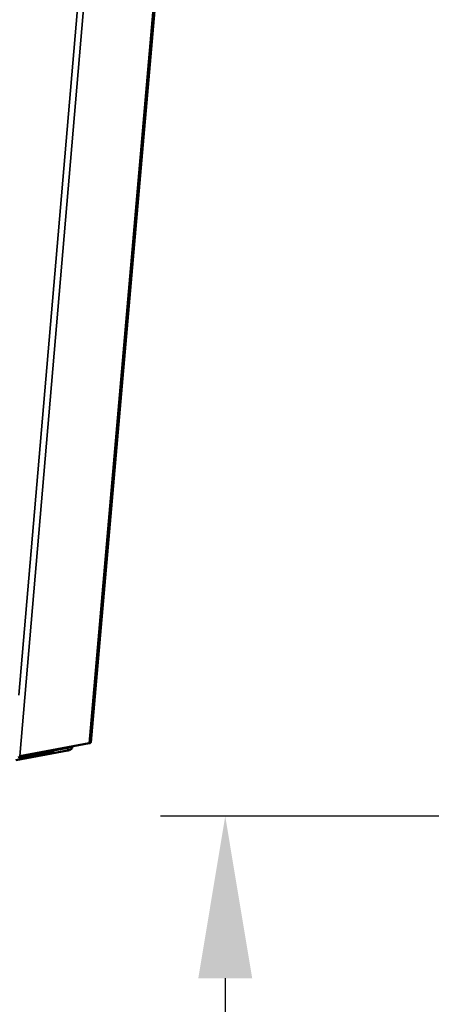
# Model space of a CAD drawing. Units: millimetres. Extents: x 65 to 5840, y 100 to 4100.
# Drawn here: x 1633 to 1762, y 3066 to 3370 of the extents above; entities that cross this region are included whole.
import ezdxf

# ---------------------------------------------------------------- set-up
doc = ezdxf.new("R2010")
doc.units = ezdxf.units.MM
doc.header["$LTSCALE"] = 20
for name, color, linetype, lineweight in [('Dimension (ISO)', 7, 'Continuous', 25), ('Visible (ISO)', 7, 'Continuous', 50), ('Visible Narrow (ISO)', 7, 'Continuous', 35)]:
    doc.layers.add(name, color=color, linetype=linetype, lineweight=lineweight)
doc.styles.add('Note Text (ISO)', font='tahoma.ttf')
doc.dimstyles.new('Default (ISO)', dxfattribs={"dimscale": 20, "dimtxt": 2.5, "dimasz": 2.5, "dimexe": 1, "dimexo": 2, "dimgap": 0.762, "dimtad": 1, "dimtoh": 1, "dimdec": 1, "dimrnd": 1e-08, "dimzin": 0, "dimdsep": 46, "dimtxsty": 'Note Text (ISO)', "dimcen": 0.09, "dimdle": 10, "dimclrd": 256, "dimclre": 256, "dimclrt": 256, "dimadec": 1, "dimazin": 0, "dimtfac": 1.40208, "dimtmove": 0, "dimatfit": 3, "dimfxl": 1, "dimtolj": 1, "dimtzin": 0, "dimlwd": -1, "dimlwe": -1, "dimarcsym": 0})

# ---------------------------------------------------------------- blocks, each defined once
blk = doc.blocks.new('*D11')
at = {"layer": 'Defpoints', "color": 0, "transparency": 16777216}
for p in [(1802.48, 3124.42), (1696.49, 2474.42), (1803.34, 2474.42)]:
    blk.add_point(p, dxfattribs=at)
at = {"layer": 'Dimension (ISO)', "transparency": 16777216}
for p, q in [((1762.48, 3124.42), (1676.49, 3124.42)), ((1696.49, 3074.42), (1696.49, 2524.42)), ((1763.34, 2474.42), (1676.49, 2474.42))]:
    blk.add_line(p, q, dxfattribs=at)
for points in [[(1688.16, 3074.42), (1704.82, 3074.42), (1696.49, 3124.42)], [(1688.16, 2524.42), (1704.82, 2524.42), (1696.49, 2474.42)]]:
    blk.add_solid(points, dxfattribs=at)
at = {"layer": 'Dimension (ISO)', "transparency": 16777216, "insert": (1629.2, 2745.93), "char_height": 50, "attachment_point": 1, "rotation": 90, "style": 'Note Text (ISO)'}
blk.add_mtext('\\A1;650', dxfattribs=at)

msp = doc.modelspace()

# ---------------------------------------------------------------- linework, layer by layer
at = {"layer": 'Visible (ISO)'}
for p, q in [((1654.95, 3147.27), (1696.45, 3623.26)), ((1631.84, 3141.75), (1647.81, 3144.76)), ((1632.56, 3142.56), (1642.81, 3144.48)), ((1654.48, 3146.98), (1633.02, 3142.95)), ((1643.86, 3144.85), (1647.88, 3145.6)), ((1649.24, 3146), (1649.21, 3145.59))]:
    msp.add_line(p, q, dxfattribs=at)
at = {"layer": 'Visible (ISO)', "flags": 128}
for points in [[(1642.81, 3144.48, 0.021925), (1643.14, 3144.55, 0.033074), (1643.36, 3144.62, 0.006756), (1643.63, 3144.73, 0.010724), (1643.79, 3144.81, 0.052728), (1643.9, 3144.87, 0.02764), (1644.07, 3145.03)], [(1647.81, 3144.76, 0.023394), (1648.16, 3144.83, 0.034666), (1648.38, 3144.9, 0.007618), (1648.71, 3145.04, 0.02239), (1648.82, 3145.1, 0.046788), (1648.94, 3145.18, 0.030478), (1649.1, 3145.33, 0.088901), (1649.15, 3145.42, 0.052112), (1649.21, 3145.59)], [(1648.87, 3145.93, -0.018095), (1648.66, 3145.83, -0.018095), (1648.44, 3145.74, -0.022223), (1648.16, 3145.66, -0.022223), (1647.88, 3145.6)], [(1654.95, 3147.27, -0.053287), (1654.89, 3147.17, -0.053287), (1654.82, 3147.1, -0.091561), (1654.66, 3147.01, -0.091561), (1654.48, 3146.98)]]:
    msp.add_lwpolyline(points, format="xyb", dxfattribs=at)
at = {"layer": 'Visible Narrow (ISO)'}
for p, q in [((1632.78, 3161.87), (1672.06, 3623.47)), ((1673.93, 3622.88), (1633.02, 3142.95)), ((1654.48, 3146.98), (1695.97, 3623.21)), ((1642.83, 3144.79), (1642.81, 3144.48)), ((1647.88, 3145.6), (1647.81, 3144.76))]:
    msp.add_line(p, q, dxfattribs=at)

# ---------------------------------------------------------------- dimensions: what is measured, and where the dimension line sits
at = {"layer": 'Dimension (ISO)'}
dim = msp.add_linear_dim(base=(1696.49, 2474.42), p1=(1802.48, 3124.42), p2=(1803.34, 2474.42), angle=270, dimstyle='Default (ISO)', override={"dimgap": 0.762, "dimtoh": 0, "dimdec": 0, "dimtol": 0, "dimlim": 0, "dimtp": 0, "dimtm": 0, "dimtdec": 2, "dimtofl": 0, "dimatfit": 1}, dxfattribs=at)
dim.commit()
dim.dimension.update_dxf_attribs({"geometry": '*D11', "text_midpoint": (1696.49, 2799.42), "dimtype": 160})

doc.saveas('drawing.dxf')
